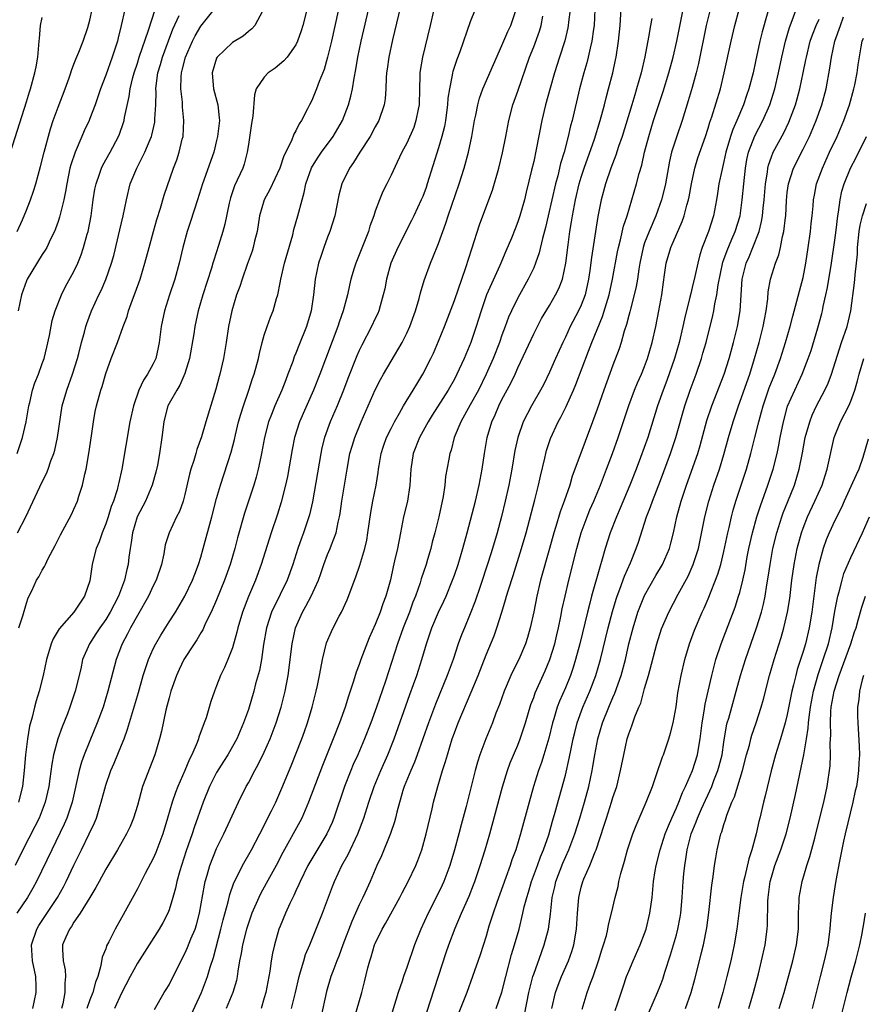
# Model space of a CAD drawing. Units: inches. Extents: x 2625000 to 2628000, y 1473000 to 1476000.
# Drawn here: x 2625630 to 2625737, y 1474180 to 1474304 of the extents above; entities that cross this region are included whole.
import ezdxf

# ---------------------------------------------------------------- set-up
doc = ezdxf.new("R2010")
doc.units = ezdxf.units.IN
doc.header["$MEASUREMENT"] = 0
doc.layers.add('LD26251473_2ft', color=158, linetype='Continuous')

msp = doc.modelspace()

# ---------------------------------------------------------------- linework, layer by layer
at = {"layer": 'LD26251473_2ft'}
for points, elevation in [([(2625679, 1474308.77), (2625677.19, 1474301.19), (2625676.71, 1474299), (2625676.53, 1474297.47), (2625676.45, 1474297), (2625676.39, 1474296.39), (2625676.35, 1474295), (2625676.25, 1474293.75), (2625676.13, 1474293), (2625675.45, 1474291), (2625675, 1474290.21), (2625674.36, 1474289), (2625673.05, 1474287), (2625672.28, 1474285.72), (2625671.76, 1474285), (2625670.79, 1474283), (2625670.43, 1474281.57), (2625669.91, 1474279), (2625669.27, 1474277), (2625669, 1474276.3), (2625668.53, 1474275), (2625668.14, 1474273.86), (2625667.87, 1474273), (2625667.43, 1474271), (2625667.2, 1474269), (2625666.93, 1474267), (2625666.33, 1474265), (2625665.36, 1474262.64), (2625665, 1474261.67), (2625664.8, 1474261.2), (2625664.6, 1474260.6), (2625664, 1474259), (2625663.71, 1474258.29), (2625663.22, 1474257), (2625662.33, 1474255), (2625661.9, 1474253.9), (2625661.53, 1474253), (2625661.03, 1474251), (2625660.68, 1474249), (2625660.58, 1474248.58), (2625660.25, 1474247), (2625659.99, 1474246.01), (2625659.68, 1474245), (2625658.53, 1474241.47), (2625657.63, 1474238.37), (2625657.28, 1474237), (2625656.7, 1474235), (2625656.01, 1474233), (2625655, 1474230.53), (2625654.31, 1474229), (2625653.61, 1474227.61), (2625653.24, 1474226.76), (2625653, 1474226.39), (2625652.49, 1474225.51), (2625652.15, 1474225), (2625650.87, 1474223), (2625650.27, 1474221.73), (2625649.93, 1474221), (2625649.24, 1474219), (2625649, 1474218.16), (2625648.77, 1474217.23), (2625648.6, 1474216.6), (2625648.04, 1474213.96), (2625647.79, 1474213), (2625647.19, 1474211), (2625645.65, 1474207), (2625645, 1474204.61), (2625644.53, 1474203), (2625644.07, 1474201.93), (2625643.64, 1474201), (2625642.49, 1474199), (2625641, 1474196.54), (2625640.17, 1474195), (2625639.77, 1474194.23), (2625639, 1474193), (2625637.78, 1474191), (2625637, 1474189.88), (2625636.67, 1474189.33), (2625636.42, 1474189), (2625635.97, 1474187.97), (2625635.57, 1474187), (2625635.56, 1474186.44), (2625635.63, 1474185), (2625635.87, 1474183.87), (2625635.93, 1474183), (2625635.84, 1474182.16), (2625635.84, 1474181), (2625635.58, 1474179.58), (2625635.43, 1474179)], 10848), ([(2625666.88, 1474307), (2625665.86, 1474303), (2625665.67, 1474302.33), (2625665.22, 1474301), (2625665, 1474300.56), (2625663.88, 1474299), (2625663.48, 1474298.52), (2625662.38, 1474297.62), (2625661.5, 1474297), (2625661, 1474296.47), (2625660, 1474295), (2625659.76, 1474294.24), (2625659.55, 1474291.55), (2625659.4, 1474290.61), (2625659, 1474288), (2625658.86, 1474287), (2625658.49, 1474285.51), (2625658.31, 1474285), (2625657.25, 1474282.75), (2625656.75, 1474281.25), (2625656.58, 1474280.58), (2625656.05, 1474277.95), (2625655.78, 1474277), (2625655.24, 1474275.23), (2625654.63, 1474273.37), (2625654.54, 1474273), (2625654.36, 1474272.36), (2625653.27, 1474269), (2625652.68, 1474267), (2625652.24, 1474265), (2625652.11, 1474264.11), (2625651.58, 1474261), (2625651, 1474259.07), (2625650.37, 1474257.63), (2625649.96, 1474257), (2625649, 1474255.31), (2625648.84, 1474255), (2625648.45, 1474253.55), (2625648.32, 1474253), (2625648.07, 1474251), (2625647.8, 1474249), (2625647.52, 1474247.52), (2625647.34, 1474246.66), (2625646.88, 1474245), (2625646.02, 1474243), (2625644.99, 1474241.01), (2625644.37, 1474239), (2625644.23, 1474237.77), (2625644.07, 1474237), (2625643.93, 1474235.93), (2625643.83, 1474235), (2625643.65, 1474234.35), (2625643.39, 1474233), (2625642.62, 1474231), (2625642.05, 1474229.95), (2625641.58, 1474229), (2625641, 1474228.05), (2625640.26, 1474227), (2625639.77, 1474226.23), (2625638.96, 1474225), (2625638.09, 1474223), (2625637.85, 1474221.85), (2625637.17, 1474219), (2625636.48, 1474217), (2625636.17, 1474216.17), (2625635.5, 1474214.5), (2625634.98, 1474213.02), (2625634.43, 1474211), (2625634.19, 1474209.81), (2625633.94, 1474207.94), (2625633.81, 1474207), (2625633.38, 1474205), (2625632.61, 1474203), (2625632.08, 1474201.92), (2625630.55, 1474199), (2625629.58, 1474197)], 10842), ([(2625670.79, 1474307), (2625669.47, 1474301), (2625669, 1474299), (2625668.56, 1474297.44), (2625667.92, 1474295.92), (2625667.59, 1474295), (2625667, 1474293.54), (2625666.72, 1474293), (2625666.47, 1474292.47), (2625665.7, 1474291), (2625665.41, 1474290.59), (2625665, 1474289.69), (2625664.73, 1474289.27), (2625664.43, 1474288.43), (2625663.46, 1474286.54), (2625662.97, 1474285), (2625661.71, 1474282.29), (2625660.98, 1474281), (2625660.42, 1474279), (2625660.11, 1474277), (2625659.79, 1474275.79), (2625659.61, 1474275), (2625659.47, 1474274.53), (2625658.86, 1474272.86), (2625658.22, 1474271), (2625657.93, 1474270.07), (2625657.52, 1474269), (2625656.9, 1474267), (2625656.5, 1474265), (2625656.2, 1474263), (2625655.85, 1474261), (2625655.39, 1474259), (2625655.3, 1474258.7), (2625654.89, 1474257.11), (2625653.64, 1474253), (2625653.08, 1474251.08), (2625652.49, 1474249.51), (2625652.37, 1474249), (2625652.13, 1474248.13), (2625651.75, 1474247), (2625651.59, 1474246.41), (2625651, 1474243.82), (2625650.78, 1474243), (2625650.3, 1474241.7), (2625649.93, 1474241), (2625648.99, 1474239), (2625648.52, 1474237.48), (2625648.33, 1474236.33), (2625648.03, 1474235), (2625647.35, 1474233), (2625647, 1474232.32), (2625646.39, 1474231), (2625645, 1474228.55), (2625644.14, 1474227), (2625643.76, 1474226.24), (2625643.09, 1474225), (2625643, 1474224.77), (2625642.34, 1474223), (2625641.29, 1474219), (2625640.67, 1474217), (2625639.94, 1474215), (2625639, 1474212.75), (2625638.3, 1474211), (2625637.96, 1474210.04), (2625637.66, 1474209), (2625636.78, 1474205), (2625636.12, 1474203), (2625635.78, 1474202.22), (2625634.2, 1474199), (2625632.28, 1474195), (2625631.83, 1474194.17), (2625631.14, 1474193), (2625629.79, 1474191)], 10844), ([(2625631.81, 1474179), (2625632.25, 1474181), (2625632.23, 1474181.77), (2625632.19, 1474183), (2625631.77, 1474185), (2625631.64, 1474187), (2625632.3, 1474189), (2625632.57, 1474189.43), (2625634.93, 1474193), (2625635.67, 1474194.33), (2625636.01, 1474195), (2625637, 1474197.06), (2625637.97, 1474199), (2625638.93, 1474201), (2625639.59, 1474202.41), (2625639.83, 1474203), (2625640.17, 1474204.17), (2625640.44, 1474205), (2625641, 1474207.17), (2625641.65, 1474209), (2625642.06, 1474209.94), (2625643, 1474212.2), (2625643.32, 1474213), (2625643.77, 1474214.23), (2625645.14, 1474218.86), (2625645.74, 1474221), (2625646.12, 1474222.12), (2625646.39, 1474223), (2625647, 1474224.34), (2625647.33, 1474225), (2625647.94, 1474226.06), (2625649, 1474227.78), (2625649.79, 1474229), (2625651, 1474231), (2625651.95, 1474233), (2625652.23, 1474233.77), (2625652.7, 1474235), (2625653, 1474235.93), (2625653.31, 1474237), (2625654.4, 1474241), (2625655, 1474243.33), (2625655.47, 1474245), (2625656.82, 1474249.18), (2625657.24, 1474250.76), (2625657.37, 1474251.37), (2625657.77, 1474253), (2625658.04, 1474253.96), (2625658.37, 1474255), (2625659.07, 1474257), (2625659.54, 1474258.46), (2625659.74, 1474259), (2625660.28, 1474261), (2625660.4, 1474261.6), (2625660.74, 1474263), (2625661, 1474263.91), (2625661.36, 1474265), (2625661.81, 1474266.19), (2625662.14, 1474267), (2625662.56, 1474268.56), (2625662.7, 1474269), (2625663, 1474270.53), (2625663.08, 1474271), (2625663.55, 1474273), (2625664.6, 1474276.6), (2625664.75, 1474277.25), (2625665.25, 1474279), (2625665.77, 1474281), (2625666.06, 1474281.94), (2625666.26, 1474283), (2625666.98, 1474285.02), (2625667.73, 1474286.27), (2625668.23, 1474287), (2625669.7, 1474289), (2625670.89, 1474291), (2625671.65, 1474293), (2625671.93, 1474294.07), (2625672.12, 1474295), (2625672.34, 1474296.34), (2625672.56, 1474297.44), (2625672.83, 1474299), (2625673.25, 1474301), (2625673.57, 1474302.43), (2625674.63, 1474307)], 10846), ([(2625664.46, 1474179), (2625664.94, 1474181), (2625665.4, 1474183), (2625665.59, 1474183.59), (2625665.98, 1474185), (2625666.22, 1474185.78), (2625666.74, 1474187), (2625668.37, 1474191), (2625669, 1474192.67), (2625669.62, 1474194.38), (2625669.86, 1474195), (2625670.81, 1474197), (2625671.61, 1474198.39), (2625672.81, 1474201), (2625673.56, 1474203), (2625674.21, 1474205), (2625674.89, 1474207), (2625675.72, 1474209), (2625676.61, 1474211), (2625677.41, 1474213), (2625679.39, 1474218.61), (2625679.85, 1474219.85), (2625680.25, 1474221), (2625680.88, 1474223), (2625681.49, 1474225), (2625682.17, 1474227), (2625683, 1474229), (2625683.65, 1474230.35), (2625683.94, 1474231), (2625684.76, 1474233), (2625685, 1474233.65), (2625685.46, 1474235), (2625686.08, 1474237), (2625686.62, 1474239), (2625687.66, 1474243), (2625688.13, 1474245), (2625688.49, 1474247), (2625688.79, 1474249), (2625689.13, 1474251), (2625689.7, 1474253), (2625690.12, 1474253.88), (2625690.59, 1474255), (2625691, 1474255.81), (2625692.12, 1474257.88), (2625692.65, 1474259), (2625693, 1474259.8), (2625695, 1474264.08), (2625695.46, 1474265), (2625695.99, 1474266.01), (2625697, 1474267.67), (2625697.77, 1474269), (2625698.17, 1474269.83), (2625698.62, 1474271), (2625699.04, 1474273), (2625699.34, 1474275.34), (2625699.58, 1474277), (2625699.79, 1474278.21), (2625699.91, 1474279), (2625700.29, 1474281), (2625700.75, 1474283), (2625701, 1474283.87), (2625701.35, 1474285), (2625702.67, 1474288.67), (2625703.4, 1474291), (2625703.93, 1474293), (2625704.14, 1474293.86), (2625704.45, 1474295), (2625704.97, 1474297.03), (2625705.34, 1474298.66), (2625705.41, 1474299), (2625705.72, 1474301), (2625705.91, 1474303), (2625706.09, 1474305.91)], 10862), ([(2625725.16, 1474307), (2625723.81, 1474302.19), (2625723.53, 1474301), (2625723, 1474298.46), (2625722.68, 1474297), (2625722.15, 1474295), (2625721.85, 1474294.15), (2625721.46, 1474293), (2625720.61, 1474291), (2625720.11, 1474289.88), (2625719.84, 1474289), (2625719.26, 1474287), (2625719, 1474285.83), (2625718.72, 1474284.72), (2625718.37, 1474283), (2625718.19, 1474281.81), (2625718.06, 1474281), (2625717.67, 1474279), (2625717.04, 1474277), (2625716.27, 1474275), (2625715.96, 1474274.05), (2625715.69, 1474273), (2625715.33, 1474271.33), (2625715, 1474269.92), (2625714.81, 1474269.19), (2625714.71, 1474268.71), (2625714.02, 1474265.98), (2625713.82, 1474265), (2625713.35, 1474263), (2625712.77, 1474261), (2625711.81, 1474258.19), (2625711.35, 1474257), (2625710.64, 1474255), (2625709.4, 1474251), (2625708.49, 1474248.49), (2625707.93, 1474247), (2625707.15, 1474245), (2625705.92, 1474242.08), (2625705.43, 1474241), (2625704.66, 1474239), (2625704.03, 1474237), (2625703.65, 1474235.65), (2625703.33, 1474234.67), (2625702.31, 1474231), (2625702.1, 1474230.1), (2625701.8, 1474229), (2625700.81, 1474225), (2625700.29, 1474223), (2625699.99, 1474222.01), (2625699.64, 1474221), (2625699, 1474219.45), (2625698.25, 1474217.75), (2625697.97, 1474217), (2625697.54, 1474215.54), (2625697.36, 1474215), (2625696.9, 1474213.1), (2625696.28, 1474211), (2625695.98, 1474210.02), (2625695.61, 1474209), (2625694.98, 1474207), (2625694.41, 1474205), (2625693.33, 1474201), (2625692.73, 1474199), (2625692.26, 1474197.74), (2625692.03, 1474197), (2625691.49, 1474195.49), (2625690.34, 1474192.34), (2625689.87, 1474191), (2625689.35, 1474189.35), (2625689, 1474188.12), (2625688.25, 1474185.75), (2625687.3, 1474183), (2625686.55, 1474181), (2625685.54, 1474178.46)], 10872), ([(2625629.84, 1474249), (2625630.52, 1474251), (2625630.97, 1474253), (2625631.32, 1474255), (2625631.43, 1474255.43), (2625631.78, 1474257), (2625632.08, 1474257.92), (2625632.51, 1474259), (2625633, 1474260.34), (2625633.23, 1474261), (2625633.57, 1474262.43), (2625633.9, 1474263.9), (2625634.24, 1474265.76), (2625634.63, 1474267), (2625635.41, 1474269), (2625635.93, 1474270.07), (2625637, 1474271.97), (2625637.48, 1474273), (2625637.92, 1474274.08), (2625638.22, 1474275), (2625638.67, 1474276.67), (2625638.77, 1474277), (2625639.17, 1474279), (2625639.43, 1474281), (2625639.65, 1474282.35), (2625639.78, 1474283), (2625640.22, 1474284.22), (2625640.47, 1474285), (2625640.64, 1474285.36), (2625641.55, 1474287), (2625642.61, 1474289), (2625642.73, 1474289.27), (2625643.25, 1474290.75), (2625643.32, 1474291), (2625643.39, 1474291.39), (2625643.98, 1474294.02), (2625644.1, 1474295), (2625644.43, 1474296.43), (2625644.59, 1474297), (2625645, 1474298.23), (2625645.24, 1474299), (2625646.42, 1474302.42), (2625647.23, 1474305)], 10834), ([(2625629.84, 1474277), (2625630.49, 1474278.49), (2625631, 1474279.7), (2625631.51, 1474281), (2625631.91, 1474282.09), (2625632.18, 1474283), (2625632.78, 1474285.22), (2625633.22, 1474287), (2625634.03, 1474289.97), (2625634.37, 1474291), (2625635, 1474292.7), (2625635.89, 1474295), (2625636.4, 1474296.4), (2625636.6, 1474297), (2625636.68, 1474297.32), (2625637, 1474298.1), (2625637.24, 1474298.76), (2625637.63, 1474299.63), (2625638.14, 1474301), (2625638.73, 1474302.73), (2625639, 1474303.66), (2625639.28, 1474305)], 10830), ([(2625643.41, 1474305), (2625642.97, 1474303), (2625642.57, 1474301.43), (2625642.48, 1474301), (2625641.82, 1474299), (2625641, 1474296.74), (2625640.34, 1474295), (2625640.01, 1474293.98), (2625639.66, 1474293), (2625639, 1474291.26), (2625638.9, 1474291), (2625638.3, 1474289.7), (2625638.01, 1474289), (2625637.14, 1474287), (2625636.59, 1474285.41), (2625636.49, 1474285), (2625636.08, 1474283), (2625635.94, 1474282.06), (2625635.73, 1474281), (2625635.3, 1474279.3), (2625635.19, 1474278.81), (2625635, 1474278.27), (2625634.67, 1474277.33), (2625634.53, 1474277), (2625634.05, 1474276.05), (2625633.56, 1474275), (2625633.36, 1474274.64), (2625633, 1474274.12), (2625631.1, 1474271), (2625631, 1474270.77), (2625630.37, 1474269), (2625629.97, 1474267)], 10832), ([(2625660.79, 1474304.79), (2625659.83, 1474303), (2625659.44, 1474302.56), (2625659, 1474302.23), (2625658.36, 1474301.64), (2625657, 1474300.85), (2625655.07, 1474299), (2625655, 1474298.86), (2625654.42, 1474297), (2625654.46, 1474296.46), (2625654.59, 1474295), (2625655.13, 1474293), (2625655.33, 1474291.33), (2625655.34, 1474291), (2625655.12, 1474289), (2625655, 1474288.48), (2625654.63, 1474287), (2625653.2, 1474283), (2625652.58, 1474281), (2625651.72, 1474278.28), (2625651.28, 1474277), (2625650.72, 1474275), (2625650.26, 1474273), (2625649.72, 1474271), (2625649.06, 1474269), (2625648.42, 1474267), (2625647.99, 1474265), (2625647.74, 1474263), (2625647.62, 1474262.38), (2625647.31, 1474261), (2625647, 1474260.33), (2625646.29, 1474259), (2625645.77, 1474258.23), (2625645.2, 1474257), (2625644.5, 1474255), (2625644.05, 1474253), (2625643.03, 1474247), (2625642.65, 1474245.35), (2625642.58, 1474245), (2625642.43, 1474244.43), (2625641.97, 1474243), (2625641.69, 1474242.31), (2625641.3, 1474241), (2625641, 1474240.12), (2625640.55, 1474239), (2625640.16, 1474237.84), (2625639.8, 1474237), (2625639.39, 1474235.39), (2625639.31, 1474235), (2625639, 1474232.93), (2625638.33, 1474231), (2625636.99, 1474229), (2625635.12, 1474226.88), (2625634.37, 1474225.63), (2625634.11, 1474225), (2625633.53, 1474223), (2625633.12, 1474221), (2625632.61, 1474219), (2625632.22, 1474217.78), (2625632.02, 1474217), (2625631.73, 1474215.73), (2625631.4, 1474214.6), (2625631.14, 1474213), (2625630.88, 1474211), (2625630.71, 1474209), (2625630.49, 1474207), (2625629.99, 1474205)], 10840), ([(2625630.03, 1474227), (2625630.53, 1474228.53), (2625631, 1474230.1), (2625631.23, 1474230.77), (2625631.67, 1474231.67), (2625632.28, 1474233), (2625632.56, 1474233.44), (2625633, 1474234.26), (2625633.27, 1474234.73), (2625633.39, 1474235), (2625633.74, 1474235.74), (2625634.62, 1474237.38), (2625635.28, 1474238.72), (2625636.68, 1474241.32), (2625637, 1474241.98), (2625637.44, 1474243), (2625637.62, 1474243.62), (2625638.07, 1474245), (2625638.37, 1474246.37), (2625638.53, 1474247), (2625638.89, 1474249), (2625639.21, 1474251.21), (2625639.45, 1474253), (2625639.69, 1474254.31), (2625639.84, 1474255), (2625640.38, 1474257), (2625640.54, 1474257.46), (2625641, 1474259.11), (2625641.71, 1474261), (2625642.49, 1474263), (2625643.2, 1474265), (2625643.7, 1474266.3), (2625643.9, 1474267), (2625644.4, 1474268.4), (2625644.74, 1474269.26), (2625645.35, 1474271), (2625645.95, 1474273), (2625646.47, 1474275), (2625647.03, 1474277), (2625647.47, 1474278.53), (2625647.93, 1474279.93), (2625648.4, 1474281.6), (2625649.55, 1474285), (2625649.96, 1474286.04), (2625650.27, 1474287), (2625650.66, 1474288.66), (2625650.76, 1474289), (2625650.87, 1474291), (2625650.7, 1474292.7), (2625650.68, 1474293.32), (2625650.48, 1474295), (2625650.52, 1474296.52), (2625650.56, 1474297), (2625650.66, 1474297.34), (2625651.07, 1474299), (2625651.97, 1474301), (2625652.31, 1474301.69), (2625653, 1474302.91), (2625654.68, 1474305)], 10838), ([(2625682.39, 1474305), (2625681.92, 1474303), (2625680.97, 1474299), (2625680.68, 1474297.32), (2625680.65, 1474297), (2625680.65, 1474296.65), (2625680.59, 1474295), (2625680.55, 1474293), (2625680.42, 1474292.42), (2625680.15, 1474291), (2625679.86, 1474290.14), (2625679, 1474288.16), (2625678.38, 1474287), (2625677.76, 1474285.76), (2625677, 1474284.09), (2625676.48, 1474283), (2625675.97, 1474282.03), (2625675.56, 1474281), (2625675, 1474279.55), (2625674.82, 1474279), (2625674.33, 1474277.67), (2625674.14, 1474277), (2625673, 1474274.08), (2625672.55, 1474273), (2625672.37, 1474272.37), (2625671.94, 1474271), (2625671.75, 1474270.25), (2625671.51, 1474269), (2625670.97, 1474267), (2625670.45, 1474265.55), (2625670.29, 1474265), (2625668, 1474259), (2625667.21, 1474257), (2625665.46, 1474253), (2625664.82, 1474251), (2625664.51, 1474249.49), (2625663.92, 1474246.08), (2625663.69, 1474245), (2625663.14, 1474242.86), (2625662.66, 1474241.34), (2625661.88, 1474239), (2625660.63, 1474235), (2625659.89, 1474233), (2625659.03, 1474230.97), (2625658.27, 1474229), (2625657.68, 1474227), (2625657.56, 1474226.44), (2625657, 1474224.46), (2625656.42, 1474223), (2625656, 1474222), (2625655.5, 1474221), (2625655, 1474219.69), (2625654.71, 1474219), (2625654.27, 1474217.73), (2625653.66, 1474215.66), (2625653.43, 1474215), (2625652.77, 1474213.23), (2625652.71, 1474213), (2625652.54, 1474212.54), (2625651.88, 1474211), (2625651.58, 1474210.42), (2625651, 1474209), (2625650.1, 1474207), (2625649.79, 1474206.21), (2625649.4, 1474205), (2625648.82, 1474203), (2625648.19, 1474201), (2625647.33, 1474198.67), (2625647, 1474197.89), (2625645.99, 1474195.99), (2625645, 1474194.06), (2625643, 1474190.4), (2625642.2, 1474189), (2625641.4, 1474187.4), (2625641.12, 1474186.88), (2625641, 1474186.51), (2625640.55, 1474185.45), (2625640.4, 1474184.4), (2625639.99, 1474183), (2625639.7, 1474182.31), (2625639.36, 1474181), (2625639, 1474180.07), (2625638.63, 1474179)], 10850), ([(2625687.63, 1474305), (2625687, 1474303.47), (2625685.67, 1474299.67), (2625685.3, 1474298.7), (2625684.81, 1474297.19), (2625684.77, 1474297), (2625684.73, 1474296.73), (2625684.36, 1474295), (2625684.17, 1474293.83), (2625684.11, 1474293), (2625683.86, 1474291), (2625683.73, 1474290.27), (2625683.42, 1474289), (2625683, 1474287.55), (2625681.57, 1474283), (2625681.43, 1474282.57), (2625681, 1474281.44), (2625680.81, 1474281), (2625679.88, 1474279), (2625679.6, 1474278.4), (2625677.87, 1474275), (2625676.98, 1474273.02), (2625676.43, 1474271), (2625676.21, 1474269.79), (2625676.03, 1474269), (2625675.61, 1474267.61), (2625675.45, 1474267), (2625675.32, 1474266.68), (2625675, 1474266.03), (2625674.53, 1474265), (2625673.32, 1474262.68), (2625673, 1474262), (2625672.7, 1474261.3), (2625671.56, 1474258.44), (2625671.01, 1474257), (2625670.21, 1474255), (2625669.34, 1474253), (2625668.61, 1474251), (2625668.29, 1474249.71), (2625668.13, 1474249), (2625667.09, 1474242.91), (2625666.72, 1474241.28), (2625666.64, 1474241), (2625665.97, 1474239), (2625665.7, 1474238.3), (2625665.25, 1474237), (2625664.62, 1474235), (2625663.89, 1474233), (2625663, 1474231.22), (2625661.94, 1474229), (2625661.3, 1474227), (2625660.92, 1474224.92), (2625660.64, 1474223), (2625660.39, 1474221.61), (2625659.92, 1474219.92), (2625659.68, 1474219), (2625659, 1474216.7), (2625658.4, 1474215), (2625657.53, 1474213), (2625657, 1474212.04), (2625656.41, 1474211), (2625655.86, 1474210.14), (2625655, 1474208.74), (2625654.11, 1474207), (2625653.28, 1474205), (2625652.17, 1474201.83), (2625651.9, 1474201), (2625651.15, 1474198.85), (2625650.55, 1474197), (2625650.35, 1474196.35), (2625649.98, 1474195), (2625649.82, 1474194.18), (2625649.48, 1474193), (2625649, 1474191.44), (2625648.83, 1474191), (2625648.2, 1474189.8), (2625647.74, 1474189), (2625646.49, 1474187), (2625645, 1474184.68), (2625644.09, 1474183), (2625643, 1474180.92), (2625642.11, 1474179)], 10852), ([(2625647.15, 1474178.85), (2625648.4, 1474181), (2625648.64, 1474181.36), (2625649, 1474181.98), (2625650.01, 1474184.01), (2625651, 1474185.9), (2625651.34, 1474186.66), (2625651.76, 1474187.76), (2625652.27, 1474189), (2625652.45, 1474189.55), (2625652.85, 1474191), (2625653.45, 1474194.55), (2625653.55, 1474195), (2625653.8, 1474195.79), (2625654.12, 1474197), (2625655, 1474199.18), (2625655.92, 1474201), (2625657.75, 1474205), (2625658.73, 1474207), (2625659, 1474207.46), (2625659.81, 1474209), (2625660.25, 1474209.75), (2625661, 1474211.32), (2625661.76, 1474213), (2625662.53, 1474215), (2625663.16, 1474217), (2625663.66, 1474219), (2625664.03, 1474221), (2625664.53, 1474225), (2625664.95, 1474227), (2625665.83, 1474229), (2625666.27, 1474229.73), (2625666.94, 1474231), (2625667.84, 1474233), (2625668.15, 1474233.85), (2625668.53, 1474235), (2625669, 1474236.25), (2625669.31, 1474237), (2625669.47, 1474237.47), (2625670.07, 1474239), (2625670.34, 1474240.34), (2625670.52, 1474241), (2625670.59, 1474241.41), (2625670.8, 1474243), (2625671.11, 1474245), (2625671.45, 1474247), (2625671.82, 1474249), (2625672.08, 1474249.92), (2625672.42, 1474251), (2625673.24, 1474253), (2625675, 1474257.01), (2625675.67, 1474258.33), (2625676.05, 1474259), (2625677, 1474260.65), (2625678.4, 1474263), (2625679, 1474264.17), (2625679.38, 1474265), (2625680.1, 1474267), (2625680.55, 1474268.55), (2625680.72, 1474269.28), (2625681.18, 1474270.82), (2625681.97, 1474273), (2625682.29, 1474273.71), (2625683, 1474275.51), (2625683.93, 1474278.07), (2625684.22, 1474279), (2625685.58, 1474283), (2625686.22, 1474285), (2625686.78, 1474287), (2625687.2, 1474289), (2625687.53, 1474291), (2625687.68, 1474291.68), (2625687.94, 1474293), (2625688.17, 1474293.83), (2625688.6, 1474295), (2625689.93, 1474298.07), (2625691, 1474300.46), (2625691.75, 1474302.25), (2625692.1, 1474303), (2625692.8, 1474305)], 10854), ([(2625699.59, 1474305), (2625699.4, 1474303.4), (2625699.37, 1474303), (2625699.32, 1474302.68), (2625698.94, 1474301.06), (2625698.26, 1474299), (2625697.62, 1474297), (2625697.07, 1474295.07), (2625696.5, 1474293), (2625696.03, 1474291), (2625695.33, 1474287.33), (2625695, 1474285.85), (2625694.74, 1474284.74), (2625694.04, 1474281.96), (2625693.82, 1474281), (2625693.26, 1474279), (2625693, 1474278.22), (2625692.66, 1474277.34), (2625692.18, 1474276.18), (2625691.47, 1474274.53), (2625690.71, 1474272.71), (2625689.06, 1474269), (2625688.36, 1474267), (2625688.05, 1474265.95), (2625687.75, 1474265), (2625687.05, 1474263), (2625686.22, 1474261), (2625685.32, 1474259), (2625685, 1474258.39), (2625684.22, 1474257), (2625682.18, 1474253.82), (2625681.69, 1474253), (2625680.59, 1474251), (2625679.8, 1474249), (2625679.48, 1474247), (2625679.36, 1474245), (2625679.06, 1474243), (2625678.59, 1474241), (2625678.18, 1474239), (2625677.8, 1474237), (2625677.46, 1474235.46), (2625677.28, 1474234.72), (2625676.92, 1474233.08), (2625676.34, 1474231), (2625675.96, 1474230.04), (2625675.61, 1474229), (2625675, 1474227.44), (2625674.26, 1474225.75), (2625673.21, 1474223), (2625673, 1474222.39), (2625672.61, 1474221.39), (2625672.27, 1474220.27), (2625671.62, 1474218.38), (2625671.2, 1474217), (2625670.48, 1474215), (2625669.7, 1474213), (2625668.35, 1474209.65), (2625666.61, 1474205), (2625665.73, 1474203), (2625665.48, 1474202.52), (2625663.35, 1474198.65), (2625662.5, 1474197), (2625661.26, 1474194.74), (2625660.54, 1474193.46), (2625660.32, 1474193), (2625659.45, 1474191), (2625659, 1474189.76), (2625658.76, 1474189), (2625658.26, 1474187), (2625658.09, 1474185.91), (2625657.9, 1474185), (2625657.67, 1474183.67), (2625657.59, 1474183), (2625657.5, 1474182.5), (2625657.05, 1474181), (2625656.19, 1474179)], 10858), ([(2625702.73, 1474305), (2625702.61, 1474303), (2625702.53, 1474302.53), (2625702.35, 1474301), (2625702.13, 1474300.13), (2625701.89, 1474299), (2625701.71, 1474298.29), (2625701.32, 1474297), (2625700.79, 1474295), (2625699.86, 1474291), (2625699.66, 1474290.34), (2625699.37, 1474289), (2625698.83, 1474287), (2625698.4, 1474285.6), (2625698.03, 1474284.03), (2625697.75, 1474283), (2625697.27, 1474281), (2625696.81, 1474279), (2625696.49, 1474277.51), (2625696.11, 1474276.11), (2625695.7, 1474274.3), (2625695.24, 1474273), (2625695, 1474272.42), (2625694.32, 1474271), (2625693, 1474268.64), (2625692.2, 1474267), (2625691.82, 1474266.18), (2625691.41, 1474265), (2625691, 1474263.93), (2625690.67, 1474263), (2625689.89, 1474261), (2625689.02, 1474259), (2625688.03, 1474257), (2625687, 1474255.13), (2625685.8, 1474253), (2625684.98, 1474251), (2625684.58, 1474249.42), (2625684.42, 1474249), (2625684.28, 1474248.28), (2625683.89, 1474246.11), (2625683.78, 1474245), (2625683.57, 1474243.57), (2625683.04, 1474241), (2625682.54, 1474239), (2625682.21, 1474237.79), (2625682.01, 1474237), (2625681.61, 1474235.61), (2625681.42, 1474235), (2625680.81, 1474233.19), (2625680.66, 1474232.66), (2625680.08, 1474231), (2625679.77, 1474230.23), (2625679.33, 1474229), (2625678.53, 1474227), (2625677.8, 1474225), (2625676.29, 1474220.29), (2625675.17, 1474217), (2625674.44, 1474215), (2625673.66, 1474213), (2625672.8, 1474211), (2625672.24, 1474209.76), (2625671.92, 1474209), (2625671.13, 1474207), (2625669.78, 1474203), (2625669.56, 1474202.44), (2625668.91, 1474201), (2625667, 1474197.86), (2625666.5, 1474197), (2625665.53, 1474195), (2625665.38, 1474194.62), (2625665, 1474193.82), (2625664.75, 1474193.25), (2625664.61, 1474193), (2625664.24, 1474192.24), (2625663.67, 1474191), (2625663, 1474189.36), (2625662.86, 1474189), (2625662.28, 1474187), (2625662.04, 1474185.96), (2625661.87, 1474185), (2625661.69, 1474183.69), (2625661.19, 1474181), (2625661, 1474180.31), (2625660.6, 1474179)], 10860), ([(2625672.34, 1474177.66), (2625673.3, 1474181), (2625673.67, 1474182.33), (2625674.09, 1474184.09), (2625674.33, 1474185), (2625674.49, 1474185.51), (2625674.92, 1474187), (2625675, 1474187.18), (2625675.88, 1474189), (2625676.3, 1474189.7), (2625678.12, 1474193), (2625678.41, 1474193.59), (2625679.17, 1474195), (2625680.11, 1474197), (2625680.37, 1474197.63), (2625680.87, 1474199), (2625681.44, 1474201), (2625682.19, 1474204.19), (2625682.36, 1474205), (2625682.89, 1474207), (2625683.51, 1474209), (2625683.88, 1474210.12), (2625684.11, 1474211), (2625684.73, 1474213), (2625685, 1474213.74), (2625685.48, 1474215), (2625687.13, 1474218.87), (2625687.99, 1474221), (2625689, 1474223.58), (2625690, 1474226), (2625690.35, 1474227), (2625690.98, 1474229), (2625691.46, 1474230.54), (2625691.58, 1474231), (2625691.81, 1474231.81), (2625692.39, 1474233.61), (2625693.46, 1474237), (2625694.03, 1474239), (2625695.14, 1474243.14), (2625695.61, 1474245), (2625695.85, 1474246.15), (2625696.4, 1474248.4), (2625696.53, 1474249), (2625696.63, 1474249.37), (2625697.12, 1474250.88), (2625698.1, 1474253), (2625698.43, 1474253.57), (2625699.09, 1474254.91), (2625700.02, 1474257), (2625700.31, 1474257.69), (2625701.91, 1474261.91), (2625702.34, 1474263), (2625703.7, 1474266.3), (2625704.51, 1474269), (2625704.94, 1474271), (2625705.57, 1474274.43), (2625705.68, 1474275), (2625705.94, 1474275.94), (2625706.32, 1474277.68), (2625706.78, 1474279), (2625707.39, 1474281), (2625707.97, 1474283), (2625708.31, 1474284.31), (2625708.63, 1474285.37), (2625709, 1474287), (2625709.52, 1474289), (2625710.13, 1474291), (2625711, 1474293.65), (2625711.34, 1474294.66), (2625712.06, 1474297), (2625712.59, 1474299), (2625713.06, 1474301), (2625713.85, 1474305)], 10866), ([(2625717.26, 1474305), (2625716.77, 1474303), (2625715.79, 1474298.21), (2625715.49, 1474297), (2625715, 1474295.19), (2625714.51, 1474293.49), (2625713.73, 1474291), (2625713, 1474288.91), (2625712.4, 1474287), (2625712.14, 1474285.86), (2625711.62, 1474283), (2625711.51, 1474282.49), (2625711.14, 1474281), (2625710.43, 1474279), (2625709.56, 1474277), (2625709, 1474275.56), (2625708.8, 1474275), (2625708.38, 1474273), (2625708.25, 1474272.25), (2625708.08, 1474271), (2625707.93, 1474270.07), (2625707.68, 1474269), (2625707.2, 1474267.2), (2625707.13, 1474266.87), (2625707, 1474266.41), (2625706.73, 1474265.27), (2625706.43, 1474264.43), (2625706.04, 1474263), (2625705.79, 1474262.21), (2625705, 1474260.16), (2625703.85, 1474257), (2625703, 1474254.59), (2625702.42, 1474253), (2625701.48, 1474250.51), (2625700.21, 1474247), (2625699.87, 1474246.13), (2625699.54, 1474245), (2625698.84, 1474243), (2625698.35, 1474241.65), (2625697.79, 1474239.79), (2625697.53, 1474239), (2625697, 1474237), (2625695.88, 1474233), (2625695.39, 1474231), (2625695, 1474229.04), (2625694.57, 1474227), (2625694.23, 1474225.77), (2625693.98, 1474225), (2625693.13, 1474223), (2625692.4, 1474221.6), (2625692.12, 1474221), (2625691.26, 1474219), (2625690.67, 1474217.33), (2625690.24, 1474216.24), (2625689.79, 1474215), (2625688.95, 1474213), (2625688.22, 1474211), (2625687.92, 1474210.07), (2625687.63, 1474209), (2625686.47, 1474204.47), (2625685.85, 1474202.15), (2625685.56, 1474201), (2625685.01, 1474199), (2625684.41, 1474197), (2625683.66, 1474195), (2625683.46, 1474194.54), (2625683, 1474193.59), (2625681.68, 1474191), (2625680.77, 1474189), (2625679.97, 1474187), (2625679, 1474184.14), (2625678.59, 1474183), (2625678.41, 1474182.41), (2625677.92, 1474181), (2625675.46, 1474173)], 10868), ([(2625681.5, 1474178.5), (2625683.95, 1474186.05), (2625684.28, 1474187), (2625685.11, 1474189.11), (2625685.91, 1474191), (2625686.84, 1474193.16), (2625687.42, 1474194.58), (2625687.58, 1474195), (2625688.26, 1474197), (2625688.88, 1474199), (2625689.47, 1474201), (2625691.07, 1474206.93), (2625691.7, 1474209), (2625692.04, 1474209.96), (2625693, 1474212.21), (2625693.31, 1474213), (2625693.96, 1474215), (2625694.66, 1474217.34), (2625695, 1474218.23), (2625695.19, 1474218.81), (2625696.44, 1474221.56), (2625697.05, 1474223), (2625697.65, 1474225), (2625697.9, 1474226.1), (2625698.12, 1474227), (2625698.43, 1474228.43), (2625698.61, 1474229.39), (2625698.96, 1474231), (2625699.43, 1474233), (2625700.45, 1474237), (2625701, 1474239), (2625701.73, 1474241), (2625702.09, 1474241.91), (2625702.57, 1474243), (2625703.41, 1474245), (2625704.2, 1474247), (2625704.96, 1474249), (2625705.66, 1474251), (2625707, 1474255.06), (2625707.72, 1474257), (2625708.09, 1474257.91), (2625708.59, 1474259), (2625709, 1474259.98), (2625709.38, 1474261), (2625709.96, 1474263), (2625710.39, 1474265), (2625710.79, 1474267), (2625711.15, 1474269), (2625711.37, 1474270.63), (2625711.52, 1474271.52), (2625711.73, 1474273), (2625712.32, 1474275), (2625713.73, 1474278.27), (2625713.97, 1474279), (2625714.31, 1474280.31), (2625714.52, 1474281), (2625714.61, 1474281.39), (2625714.9, 1474283), (2625715.34, 1474285), (2625715.72, 1474286.28), (2625716.66, 1474289), (2625717, 1474290.03), (2625717.22, 1474290.78), (2625717.46, 1474291.46), (2625718.55, 1474295), (2625719.05, 1474297), (2625719.9, 1474301), (2625720.37, 1474303), (2625720.93, 1474305)], 10870), ([(2625690.26, 1474179), (2625690.98, 1474181.02), (2625691.48, 1474183), (2625692.21, 1474185.79), (2625692.6, 1474187), (2625693.15, 1474189), (2625693.63, 1474191), (2625693.81, 1474191.81), (2625694.12, 1474193), (2625694.34, 1474193.66), (2625694.73, 1474195), (2625695.47, 1474197), (2625695.87, 1474198.13), (2625696.24, 1474199), (2625696.9, 1474200.9), (2625697.39, 1474202.61), (2625697.73, 1474203.73), (2625699, 1474208.41), (2625699.49, 1474210.51), (2625699.72, 1474211.72), (2625699.98, 1474213), (2625700.18, 1474213.82), (2625700.48, 1474215), (2625701.21, 1474217), (2625702.08, 1474219), (2625702.84, 1474221), (2625703.42, 1474223), (2625704.38, 1474227), (2625704.93, 1474229.07), (2625705.39, 1474230.61), (2625705.53, 1474231), (2625705.88, 1474231.88), (2625706.46, 1474233.54), (2625707.2, 1474235.2), (2625707.94, 1474237), (2625708.21, 1474237.79), (2625709.25, 1474241), (2625709.75, 1474242.25), (2625709.99, 1474243), (2625711, 1474245.61), (2625712.26, 1474249), (2625712.94, 1474251), (2625714.06, 1474255), (2625714.75, 1474257), (2625715.48, 1474259), (2625716.17, 1474261), (2625716.36, 1474261.64), (2625716.74, 1474263), (2625717.6, 1474266.4), (2625717.73, 1474267), (2625717.87, 1474267.87), (2625718.12, 1474269), (2625718.28, 1474270.28), (2625718.87, 1474273.13), (2625719, 1474273.46), (2625719.4, 1474274.6), (2625720.02, 1474276.02), (2625720.43, 1474277), (2625721.03, 1474279), (2625721.31, 1474281), (2625721.5, 1474283), (2625721.72, 1474285), (2625721.91, 1474286.09), (2625722.12, 1474287), (2625722.91, 1474289.09), (2625723.91, 1474291), (2625724.79, 1474293), (2625725.43, 1474295), (2625725.9, 1474297), (2625726.31, 1474299), (2625726.78, 1474301), (2625727.28, 1474302.72), (2625727.63, 1474303.63), (2625728.12, 1474305)], 10874), ([(2625629, 1474287.01), (2625631, 1474293.36), (2625631.38, 1474294.62), (2625631.51, 1474295), (2625632.07, 1474297), (2625632.23, 1474297.77), (2625632.45, 1474299), (2625632.62, 1474301), (2625632.63, 1474301.37), (2625632.77, 1474303), (2625633, 1474304)], 10828), ([(2625629.89, 1474239), (2625630.93, 1474241), (2625633, 1474245.41), (2625633.53, 1474246.47), (2625633.73, 1474247), (2625634.09, 1474248.09), (2625634.45, 1474249), (2625634.57, 1474249.43), (2625634.94, 1474251), (2625635.51, 1474255), (2625636.08, 1474257), (2625636.83, 1474259), (2625637.44, 1474261), (2625637.6, 1474261.6), (2625637.95, 1474263), (2625638.32, 1474264.32), (2625638.49, 1474265), (2625638.62, 1474265.38), (2625639.2, 1474267), (2625640.12, 1474269), (2625640.42, 1474269.58), (2625641.04, 1474270.96), (2625641.74, 1474273), (2625642.01, 1474273.99), (2625642.77, 1474277.23), (2625643.2, 1474279), (2625643.62, 1474281), (2625644.11, 1474283), (2625644.92, 1474285), (2625645.95, 1474287), (2625646.61, 1474288.61), (2625646.78, 1474289), (2625646.83, 1474289.17), (2625647.19, 1474290.81), (2625647.21, 1474291), (2625647.2, 1474291.2), (2625647.31, 1474293), (2625647.36, 1474294.64), (2625647.34, 1474295), (2625647.37, 1474295.37), (2625647.6, 1474297), (2625647.92, 1474298.08), (2625648.17, 1474299), (2625648.93, 1474301.07), (2625649.49, 1474302.51), (2625650.27, 1474304.27)], 10836), ([(2625651.24, 1474177), (2625653.08, 1474181), (2625653.84, 1474183), (2625654.18, 1474184.18), (2625654.59, 1474185.41), (2625655.53, 1474189), (2625655.82, 1474190.18), (2625656.45, 1474192.45), (2625656.65, 1474193.35), (2625657.16, 1474194.84), (2625657.53, 1474195.53), (2625658.26, 1474197), (2625659.41, 1474199), (2625660.46, 1474201), (2625661.93, 1474203.93), (2625662.45, 1474205), (2625663.24, 1474206.76), (2625664.41, 1474209.59), (2625665.76, 1474213), (2625666.09, 1474213.91), (2625666.47, 1474215), (2625667.06, 1474217), (2625667.57, 1474219), (2625667.73, 1474219.73), (2625667.99, 1474221), (2625668.13, 1474221.87), (2625668.37, 1474223), (2625668.87, 1474225.13), (2625669.47, 1474226.53), (2625669.69, 1474227), (2625670.46, 1474228.46), (2625670.76, 1474229), (2625671.45, 1474230.55), (2625672.55, 1474233.45), (2625673.07, 1474234.93), (2625673.69, 1474237), (2625673.93, 1474238.07), (2625674.09, 1474239), (2625674.44, 1474241.56), (2625674.7, 1474243), (2625675.13, 1474245), (2625675.39, 1474246.61), (2625675.43, 1474247), (2625675.5, 1474247.5), (2625675.76, 1474249), (2625676.07, 1474249.93), (2625676.44, 1474251), (2625677, 1474252.14), (2625677.44, 1474253), (2625678.07, 1474254.07), (2625678.59, 1474255), (2625679.8, 1474257), (2625680.24, 1474257.76), (2625681.01, 1474259), (2625682.03, 1474261), (2625682.34, 1474261.66), (2625683, 1474263.15), (2625683.74, 1474265), (2625685, 1474268.31), (2625686.46, 1474272.46), (2625687.19, 1474274.81), (2625688.17, 1474277.83), (2625689.36, 1474281), (2625689.79, 1474282.21), (2625690.59, 1474285), (2625691.07, 1474286.93), (2625691.49, 1474289), (2625691.86, 1474291), (2625692.38, 1474293), (2625693, 1474294.72), (2625694.49, 1474299), (2625695, 1474300.32), (2625695.73, 1474302.27), (2625695.95, 1474303), (2625696.17, 1474304.17)], 10856), ([(2625709.89, 1474303.89), (2625709.73, 1474303), (2625709.5, 1474301.5), (2625709.03, 1474299.03), (2625708.56, 1474297), (2625707.99, 1474295), (2625707.75, 1474294.25), (2625707.38, 1474293), (2625706.16, 1474289), (2625705.71, 1474287.71), (2625705.38, 1474286.62), (2625704.73, 1474285), (2625704.06, 1474283), (2625703.53, 1474281), (2625703.09, 1474278.91), (2625702.78, 1474277), (2625702.29, 1474273.71), (2625702.09, 1474272.09), (2625701.93, 1474271), (2625701.48, 1474269), (2625701, 1474267.72), (2625700.67, 1474267), (2625699.62, 1474265), (2625699, 1474263.67), (2625698.66, 1474263), (2625697.75, 1474261), (2625697, 1474259.27), (2625696.26, 1474257.74), (2625695.88, 1474257), (2625694.73, 1474255), (2625693.67, 1474253), (2625692.98, 1474251), (2625692.64, 1474249.36), (2625692.24, 1474247), (2625691.87, 1474245), (2625691.42, 1474243), (2625690.94, 1474241.06), (2625690.39, 1474239), (2625689.82, 1474237), (2625689.27, 1474235.27), (2625688.23, 1474232.23), (2625687.62, 1474230.38), (2625687, 1474228.75), (2625686.26, 1474227), (2625685.9, 1474226.1), (2625685.49, 1474225), (2625684.82, 1474223), (2625684.1, 1474221), (2625682.62, 1474217.38), (2625681.71, 1474215), (2625680.31, 1474211), (2625679.95, 1474210.05), (2625679.48, 1474209), (2625678.65, 1474207), (2625678.5, 1474206.5), (2625677.73, 1474203.73), (2625677.57, 1474203), (2625677.45, 1474202.55), (2625676.93, 1474201.07), (2625675.78, 1474198.22), (2625675.21, 1474197), (2625674.36, 1474195), (2625673.93, 1474194.07), (2625673.46, 1474193), (2625673, 1474192.05), (2625672.05, 1474189.95), (2625670.93, 1474187), (2625670.42, 1474185.58), (2625670.17, 1474185), (2625669.65, 1474183.65), (2625669.42, 1474183), (2625668.86, 1474181.14), (2625668.14, 1474177.86)], 10864), ([(2625693.82, 1474178.18), (2625694.4, 1474181), (2625694.89, 1474183), (2625695, 1474183.33), (2625695.97, 1474186.03), (2625696.34, 1474187), (2625696.85, 1474189), (2625697.11, 1474190.89), (2625697.34, 1474193), (2625697.67, 1474194.33), (2625697.81, 1474195), (2625698.69, 1474197.31), (2625699.43, 1474199), (2625700.18, 1474201), (2625700.82, 1474203), (2625701.42, 1474205), (2625701.96, 1474207), (2625702.38, 1474209), (2625702.48, 1474209.52), (2625702.7, 1474211), (2625703.08, 1474213), (2625703.68, 1474215), (2625704.49, 1474217), (2625705, 1474218.21), (2625705.25, 1474218.75), (2625706.04, 1474221), (2625706.57, 1474223), (2625707.02, 1474225), (2625707.53, 1474227), (2625708.15, 1474229), (2625708.38, 1474229.62), (2625709, 1474231.08), (2625710.41, 1474233.59), (2625711.26, 1474235), (2625712.12, 1474237), (2625712.32, 1474237.68), (2625712.63, 1474239), (2625713.06, 1474241), (2625713.62, 1474243), (2625714.28, 1474245), (2625715.7, 1474249), (2625716, 1474250), (2625716.85, 1474253.15), (2625717.46, 1474255), (2625719.02, 1474259), (2625719.65, 1474261), (2625720.2, 1474263), (2625720.7, 1474265), (2625721.06, 1474267), (2625721.31, 1474271), (2625721.8, 1474273), (2625722.18, 1474273.82), (2625722.66, 1474275), (2625723.43, 1474277), (2625723.75, 1474278.25), (2625723.86, 1474279), (2625723.95, 1474279.95), (2625724.07, 1474281), (2625724.23, 1474283), (2625724.48, 1474284.48), (2625724.54, 1474285), (2625724.62, 1474285.38), (2625725, 1474286.43), (2625725.23, 1474287), (2625726.55, 1474289.45), (2625727.2, 1474290.8), (2625728.03, 1474293), (2625728.25, 1474293.75), (2625728.58, 1474295), (2625729.01, 1474297), (2625729.34, 1474298.66), (2625729.4, 1474299), (2625729.89, 1474301), (2625730.17, 1474301.83), (2625730.63, 1474303), (2625731, 1474303.8)], 10876), ([(2625697.3, 1474179), (2625697.77, 1474181), (2625698.08, 1474181.92), (2625698.49, 1474183), (2625699.38, 1474185), (2625699.81, 1474186.19), (2625700.05, 1474187), (2625700.39, 1474189), (2625700.52, 1474191), (2625700.69, 1474193), (2625701, 1474194.29), (2625701.21, 1474195), (2625701.34, 1474195.34), (2625702.08, 1474197), (2625702.76, 1474198.76), (2625702.87, 1474199), (2625703.91, 1474202.09), (2625704.19, 1474203), (2625704.83, 1474205), (2625705, 1474205.58), (2625705.48, 1474207), (2625705.97, 1474209), (2625706.36, 1474211), (2625706.81, 1474213), (2625707, 1474213.62), (2625707.38, 1474214.62), (2625707.76, 1474215.76), (2625708.28, 1474217), (2625708.5, 1474217.5), (2625709, 1474219.33), (2625709.48, 1474221), (2625709.64, 1474221.64), (2625710.54, 1474225), (2625711.13, 1474226.87), (2625712.06, 1474229), (2625713.23, 1474231.23), (2625714.47, 1474233.53), (2625715.14, 1474235), (2625715.78, 1474237), (2625716.59, 1474241), (2625717.11, 1474243), (2625717.74, 1474245), (2625718.43, 1474247), (2625719, 1474248.86), (2625719.57, 1474251), (2625720.15, 1474253), (2625720.83, 1474255), (2625722.25, 1474259), (2625722.87, 1474261), (2625723.43, 1474263), (2625723.94, 1474265), (2625724.1, 1474265.9), (2625724.32, 1474267), (2625724.52, 1474268.52), (2625724.59, 1474269.41), (2625724.88, 1474271), (2625725.49, 1474273), (2625725.92, 1474274.08), (2625726.13, 1474275), (2625726.39, 1474276.39), (2625726.56, 1474277), (2625726.75, 1474278.75), (2625726.8, 1474279), (2625726.9, 1474280.9), (2625727, 1474281.92), (2625727.13, 1474283), (2625727.77, 1474285), (2625729, 1474287.4), (2625729.79, 1474289), (2625730.64, 1474291), (2625731.34, 1474293), (2625731.89, 1474295), (2625732.38, 1474297.62), (2625732.56, 1474299), (2625732.98, 1474301), (2625733.72, 1474303), (2625734.1, 1474304.1)], 10878), ([(2625701.11, 1474178.89), (2625701.76, 1474181), (2625702.17, 1474182.17), (2625702.49, 1474183), (2625703.18, 1474185), (2625703.61, 1474186.39), (2625703.82, 1474187), (2625704.17, 1474188.17), (2625704.37, 1474189), (2625704.45, 1474189.55), (2625704.81, 1474191), (2625705.27, 1474193), (2625705.64, 1474194.36), (2625705.76, 1474195), (2625705.99, 1474195.99), (2625706.45, 1474197.55), (2625706.84, 1474199), (2625707, 1474199.51), (2625707.51, 1474201), (2625707.92, 1474202.08), (2625709.19, 1474205), (2625709.97, 1474207), (2625710.51, 1474208.51), (2625711.26, 1474210.74), (2625711.36, 1474211), (2625712.05, 1474213), (2625712.27, 1474213.73), (2625712.58, 1474215), (2625712.96, 1474217.04), (2625713.2, 1474218.8), (2625713.6, 1474221), (2625714.07, 1474223), (2625714.67, 1474225), (2625715.3, 1474226.7), (2625716.27, 1474229), (2625716.5, 1474229.5), (2625717, 1474230.67), (2625718.24, 1474233.76), (2625718.6, 1474235), (2625719, 1474236.63), (2625719.49, 1474239), (2625719.65, 1474239.65), (2625719.94, 1474241), (2625720.16, 1474241.84), (2625720.52, 1474243), (2625721.18, 1474245), (2625721.83, 1474247), (2625722.39, 1474249), (2625722.92, 1474251), (2625723.41, 1474253), (2625723.76, 1474254.24), (2625723.94, 1474255), (2625724.72, 1474257.28), (2625725.42, 1474259), (2625726.16, 1474261), (2625726.79, 1474263), (2625727.36, 1474265), (2625727.68, 1474266.32), (2625728.2, 1474268.2), (2625728.52, 1474269.48), (2625729, 1474271.2), (2625729.35, 1474273), (2625729.64, 1474275), (2625729.91, 1474277), (2625730, 1474278), (2625730.13, 1474279), (2625730.26, 1474280.26), (2625730.32, 1474281), (2625730.41, 1474281.59), (2625730.7, 1474283), (2625731.42, 1474285), (2625732.33, 1474287), (2625733.27, 1474289), (2625734.14, 1474291), (2625734.84, 1474293), (2625735.41, 1474295), (2625735.52, 1474295.52), (2625735.81, 1474297), (2625735.95, 1474298.05), (2625736.32, 1474300.32), (2625736.45, 1474301), (2625736.59, 1474301.41)], 10880), ([(2625705.28, 1474178.72), (2625705.58, 1474179.58), (2625706.28, 1474181.72), (2625706.73, 1474183), (2625707, 1474183.69), (2625707.54, 1474185), (2625708.43, 1474187), (2625709, 1474188.46), (2625709.19, 1474189), (2625709.67, 1474191), (2625709.93, 1474193), (2625710.13, 1474195), (2625710.33, 1474196.33), (2625710.45, 1474197), (2625710.96, 1474199), (2625711.6, 1474201), (2625711.99, 1474202.01), (2625712.41, 1474203), (2625713, 1474204.29), (2625713.3, 1474205), (2625713.76, 1474206.24), (2625714.14, 1474207), (2625715.03, 1474209), (2625715.66, 1474211), (2625715.78, 1474211.78), (2625716.01, 1474213), (2625716.24, 1474215), (2625716.5, 1474216.5), (2625716.62, 1474217.38), (2625717.02, 1474219.02), (2625717.47, 1474221), (2625717.65, 1474221.65), (2625717.99, 1474223), (2625718.64, 1474225), (2625720.4, 1474229.6), (2625720.86, 1474231), (2625721, 1474231.48), (2625721.39, 1474233), (2625721.67, 1474234.33), (2625721.95, 1474235.95), (2625722.15, 1474237), (2625722.59, 1474239), (2625723.17, 1474241), (2625723.61, 1474242.39), (2625724.56, 1474245), (2625725.2, 1474247), (2625725.7, 1474249), (2625725.94, 1474250.06), (2625726.11, 1474251), (2625726.51, 1474253), (2625727.04, 1474254.96), (2625727.94, 1474257), (2625728.87, 1474259), (2625729.65, 1474261), (2625729.99, 1474262.01), (2625730.85, 1474264.85), (2625731.35, 1474266.65), (2625731.44, 1474267), (2625731.54, 1474267.54), (2625731.87, 1474269), (2625732.07, 1474269.93), (2625732.56, 1474273), (2625733, 1474275.92), (2625733.17, 1474277.17), (2625733.38, 1474279), (2625733.46, 1474279.46), (2625733.66, 1474281), (2625733.89, 1474282.11), (2625734.17, 1474283), (2625734.97, 1474285), (2625735.67, 1474286.33), (2625736.99, 1474289)], 10882), ([(2625709.52, 1474178.48), (2625710.63, 1474181), (2625711, 1474181.91), (2625711.29, 1474182.7), (2625711.55, 1474183.55), (2625712.26, 1474185.74), (2625713, 1474188.29), (2625713.19, 1474189), (2625713.48, 1474190.52), (2625713.55, 1474191), (2625713.73, 1474193), (2625713.87, 1474195), (2625713.95, 1474195.95), (2625714.06, 1474197), (2625714.2, 1474197.8), (2625714.35, 1474199), (2625714.86, 1474201), (2625715.49, 1474202.51), (2625715.66, 1474203), (2625716.17, 1474204.17), (2625717.46, 1474207), (2625717.74, 1474207.74), (2625718.25, 1474209), (2625718.41, 1474209.59), (2625718.76, 1474211), (2625719, 1474212.6), (2625719.34, 1474214.66), (2625719.43, 1474215), (2625719.61, 1474215.61), (2625719.98, 1474217), (2625720.56, 1474219), (2625721.1, 1474221), (2625721.72, 1474223), (2625723.12, 1474227), (2625723.73, 1474229), (2625724, 1474230), (2625724.21, 1474231), (2625724.43, 1474232.43), (2625724.6, 1474233.4), (2625724.82, 1474235), (2625725.18, 1474237), (2625725.66, 1474239), (2625726.29, 1474241), (2625726.48, 1474241.52), (2625727.05, 1474242.95), (2625727.89, 1474245), (2625728.51, 1474247), (2625728.91, 1474249.09), (2625729.25, 1474251), (2625729.82, 1474253), (2625730.15, 1474253.85), (2625730.7, 1474255), (2625731.74, 1474257), (2625732.14, 1474257.86), (2625732.57, 1474259), (2625733.85, 1474263), (2625734.53, 1474265), (2625735.01, 1474267.01), (2625735.48, 1474270.52), (2625735.53, 1474271), (2625735.54, 1474271.54), (2625735.73, 1474273), (2625735.85, 1474274.15), (2625735.86, 1474275), (2625736.07, 1474277), (2625736.18, 1474277.82), (2625736.48, 1474279), (2625737, 1474280.55)], 10884), ([(2625714.16, 1474179), (2625714.86, 1474181), (2625715.32, 1474182.68), (2625715.9, 1474185), (2625716.14, 1474185.86), (2625716.41, 1474187), (2625716.85, 1474189.15), (2625717.11, 1474191.11), (2625717.46, 1474194.54), (2625717.65, 1474195.65), (2625717.81, 1474197), (2625717.98, 1474197.98), (2625718.13, 1474199), (2625718.48, 1474200.48), (2625718.62, 1474201), (2625718.74, 1474201.26), (2625719, 1474202.18), (2625719.21, 1474202.79), (2625719.38, 1474203.38), (2625720, 1474205), (2625720.32, 1474205.68), (2625721.36, 1474209), (2625721.87, 1474211), (2625722.21, 1474212.21), (2625722.4, 1474213), (2625722.53, 1474213.47), (2625723.06, 1474215), (2625723.7, 1474217), (2625723.99, 1474218.01), (2625724.76, 1474221), (2625725.34, 1474223), (2625726.22, 1474225.78), (2625726.57, 1474227), (2625727.03, 1474229), (2625727.3, 1474230.7), (2625727.57, 1474233), (2625727.86, 1474235), (2625728.26, 1474237), (2625728.79, 1474239), (2625729, 1474239.59), (2625729.55, 1474241), (2625730.49, 1474243), (2625731.38, 1474245), (2625731.77, 1474246.23), (2625732.04, 1474247), (2625732.93, 1474251), (2625733.72, 1474253), (2625734.75, 1474255), (2625735, 1474255.62), (2625735.51, 1474257), (2625735.85, 1474258.15), (2625736.05, 1474259), (2625736.66, 1474261)], 10886), ([(2625737.18, 1474250.82), (2625736.51, 1474248.51), (2625736.02, 1474247), (2625735.68, 1474246.32), (2625735, 1474244.83), (2625734.17, 1474243), (2625733.82, 1474242.18), (2625733, 1474240.55), (2625732.28, 1474239), (2625731.91, 1474238.09), (2625731.52, 1474237), (2625730.97, 1474235), (2625730.66, 1474233.34), (2625730.33, 1474231), (2625730.08, 1474229), (2625729.76, 1474227), (2625729.29, 1474225), (2625729, 1474224.02), (2625728.68, 1474223), (2625728.26, 1474221.74), (2625728.07, 1474221), (2625727.8, 1474219.8), (2625727.59, 1474219), (2625727, 1474216.08), (2625726.73, 1474215), (2625726.15, 1474213), (2625725.52, 1474211), (2625724.97, 1474208.97), (2625724.21, 1474205.79), (2625723.99, 1474205), (2625723.53, 1474203), (2625723.41, 1474202.59), (2625723.07, 1474201), (2625722.51, 1474199), (2625722.13, 1474197.87), (2625721.65, 1474195.65), (2625721.48, 1474195), (2625721.13, 1474193), (2625720.87, 1474191), (2625720.63, 1474189), (2625720.3, 1474187), (2625719.86, 1474185), (2625719.38, 1474183), (2625718.88, 1474181), (2625718.28, 1474179)], 10888), ([(2625722.14, 1474179), (2625722.73, 1474181), (2625723.35, 1474183.35), (2625723.76, 1474185), (2625724.21, 1474187), (2625724.46, 1474189), (2625724.5, 1474189.5), (2625724.53, 1474192.53), (2625724.57, 1474193), (2625724.85, 1474195), (2625725, 1474195.55), (2625725.44, 1474197), (2625726.18, 1474199), (2625726.84, 1474201), (2625727.37, 1474203), (2625728.04, 1474205.96), (2625729.08, 1474211), (2625729.43, 1474213), (2625729.65, 1474214.35), (2625729.67, 1474215), (2625729.74, 1474215.74), (2625729.91, 1474217), (2625730.29, 1474219), (2625730.88, 1474221.12), (2625731.54, 1474223), (2625732.18, 1474225), (2625732.65, 1474227), (2625733, 1474229.12), (2625733.36, 1474231), (2625733.54, 1474231.54), (2625733.91, 1474233), (2625734.15, 1474233.85), (2625735, 1474235.89), (2625736.49, 1474239), (2625737.37, 1474241)], 10890), ([(2625725.98, 1474179), (2625726.62, 1474181), (2625727.69, 1474185), (2625728.16, 1474187), (2625728.39, 1474189), (2625728.39, 1474189.61), (2625728.42, 1474191), (2625728.5, 1474192.5), (2625728.5, 1474193), (2625728.87, 1474195), (2625729.45, 1474197), (2625729.84, 1474198.16), (2625730.45, 1474200.45), (2625730.61, 1474201), (2625731.6, 1474205), (2625732.03, 1474207), (2625732.39, 1474209.61), (2625732.45, 1474211), (2625732.42, 1474212.42), (2625732.48, 1474213.51), (2625732.44, 1474215), (2625732.51, 1474216.51), (2625732.55, 1474217), (2625732.91, 1474219), (2625733.55, 1474221), (2625735.02, 1474225), (2625735.49, 1474226.51), (2625735.67, 1474227), (2625735.95, 1474227.95), (2625736.39, 1474229.61), (2625736.87, 1474231)], 10892), ([(2625736.61, 1474221), (2625736.45, 1474220.45), (2625736.11, 1474219), (2625736.03, 1474217.97), (2625735.86, 1474217), (2625735.85, 1474215.85), (2625735.88, 1474215), (2625736.07, 1474212.07), (2625736.09, 1474211), (2625736.03, 1474209.97), (2625736, 1474209), (2625735.85, 1474207.85), (2625735.71, 1474207), (2625735.56, 1474206.44), (2625735.25, 1474205), (2625734.29, 1474201), (2625734.09, 1474200.09), (2625733.58, 1474197.58), (2625733.13, 1474195.13), (2625732.77, 1474193), (2625732.52, 1474191), (2625732.4, 1474189.6), (2625732.37, 1474189), (2625732.11, 1474187), (2625731.66, 1474185), (2625731.13, 1474183), (2625730.65, 1474181), (2625730.12, 1474179)], 10894), ([(2625733.85, 1474178.15), (2625734.53, 1474181), (2625735.05, 1474182.95), (2625735.66, 1474185), (2625736.16, 1474187), (2625736.44, 1474188.45), (2625736.54, 1474189), (2625736.59, 1474189.41), (2625736.85, 1474191)], 10896)]:
    msp.add_lwpolyline(points, dxfattribs=dict(at, elevation=elevation))

doc.saveas('drawing.dxf')
